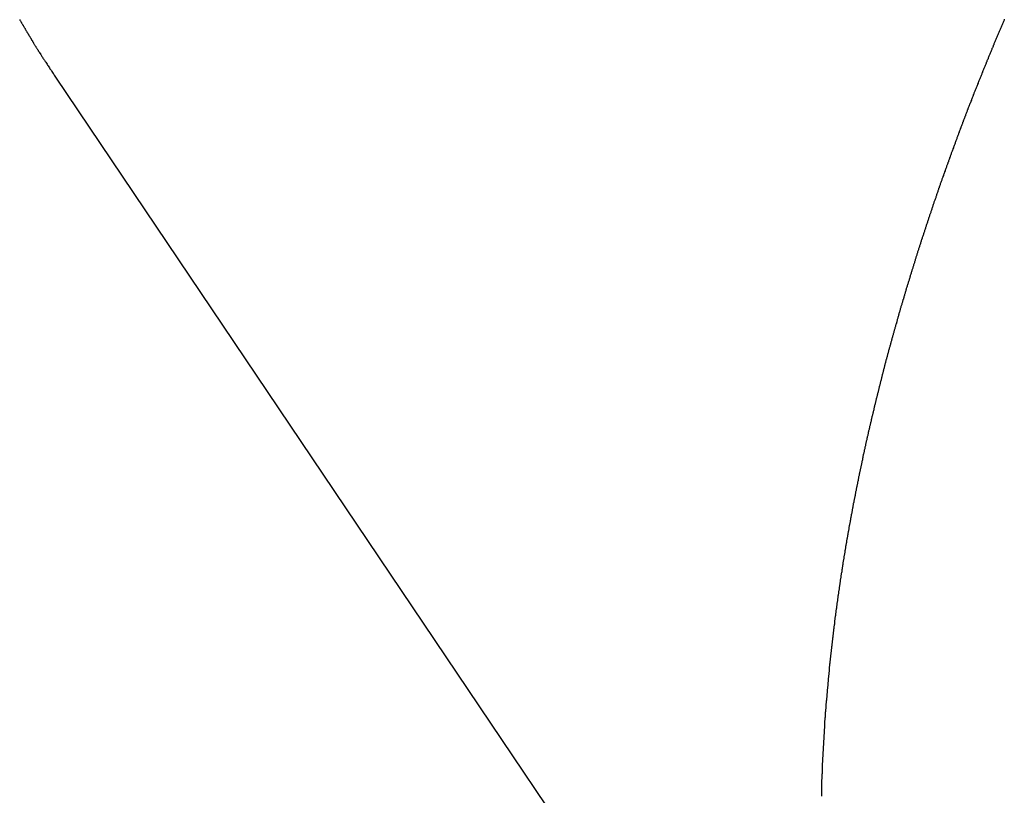
# Model space of a CAD drawing. Extents: x -43.9 to 43.9, y -33.8 to 33.8.
# Drawn here: x -42.7 to -41.2, y 5.6 to 6.8 of the extents above; entities that cross this region are included whole.
import ezdxf

# ---------------------------------------------------------------- set-up
doc = ezdxf.new("R2010")
doc.units = 0
doc.layers.get('0').update_dxf_attribs({"linetype": 'CONTINUOUS'})

msp = doc.modelspace()

# ---------------------------------------------------------------- linework, layer by layer
at = {"color": 0}
for points in [[(-42.6718, 6.8021), (-42.6715, 6.8015), (-42.6712, 6.8009), (-42.6706, 6.8), (-42.6703, 6.7994), (-42.67, 6.7988), (-42.6697, 6.7982), (-42.6691, 6.7975), (-42.6688, 6.7969), (-42.6685, 6.7963), (-42.6682, 6.7957), (-42.6682, 6.7957), (-42.6676, 6.7948), (-42.6673, 6.7942), (-42.6667, 6.7936), (-42.6664, 6.793), (-42.6658, 6.7921), (-42.6655, 6.7915), (-42.6652, 6.7909), (-42.6649, 6.7903), (-42.6643, 6.7894), (-42.664, 6.7888), (-42.6636, 6.7882), (-42.6633, 6.7876), (-42.6627, 6.7867), (-42.6624, 6.7861), (-42.6621, 6.7855), (-42.6618, 6.7849), (-42.6618, 6.7849), (-42.6612, 6.7841), (-42.6609, 6.7835), (-42.6606, 6.7829), (-42.6603, 6.7823), (-42.6597, 6.7817), (-42.6594, 6.7811), (-42.6591, 6.7805), (-42.6588, 6.7799), (-42.6582, 6.7791), (-42.6579, 6.7785), (-42.6576, 6.7779), (-42.6573, 6.7773), (-42.6567, 6.7767), (-42.6564, 6.7761), (-42.6561, 6.7755), (-42.6558, 6.7749), (-42.6558, 6.7749), (-42.6552, 6.7743), (-42.6549, 6.7737), (-42.6546, 6.7731), (-42.6543, 6.7725), (-42.654, 6.7719), (-42.6537, 6.7713), (-42.6534, 6.7707), (-42.6531, 6.7704), (-42.6525, 6.7698), (-42.6522, 6.7692), (-42.6519, 6.7686), (-42.6516, 6.768), (-42.6513, 6.7674), (-42.651, 6.7668), (-42.6507, 6.7662), (-42.6504, 6.7659), (-42.6504, 6.7659), (-42.6498, 6.765), (-42.6495, 6.7644), (-42.6489, 6.7635), (-42.6486, 6.7629), (-42.648, 6.762), (-42.6477, 6.7614), (-42.6471, 6.7606), (-42.6468, 6.76), (-42.6462, 6.7591), (-42.6459, 6.7585), (-42.6453, 6.7576), (-42.645, 6.757), (-42.6444, 6.7561), (-42.6441, 6.7555), (-42.6435, 6.7549), (-42.6432, 6.7543), (-42.6432, 6.7543), (-42.6423, 6.7531), (-42.6417, 6.7519), (-42.6408, 6.7507), (-42.6402, 6.7498), (-42.6393, 6.7486), (-42.6387, 6.7475), (-42.6381, 6.7463), (-42.6375, 6.7454), (-42.6366, 6.7442), (-42.636, 6.743), (-42.6351, 6.7418), (-42.6345, 6.7409), (-42.6336, 6.7397), (-42.633, 6.7388), (-42.6324, 6.7376), (-42.6318, 6.7367), (-42.6318, 6.7367), (-42.6306, 6.7352), (-42.6297, 6.7337), (-42.6288, 6.7322), (-42.6279, 6.7308), (-42.627, 6.7293), (-42.6261, 6.7278), (-42.6252, 6.7263), (-42.6243, 6.7251), (-42.6231, 6.7236), (-42.6222, 6.7221), (-42.6213, 6.7206), (-42.6204, 6.7194), (-42.6195, 6.7179), (-42.6186, 6.7164), (-42.6177, 6.7149), (-42.6168, 6.7137)], [(-41.1569, 6.8027), (-41.1572, 6.8015), (-41.1578, 6.8003), (-41.1581, 6.7991), (-41.1587, 6.7979), (-41.1593, 6.7967), (-41.1599, 6.7955), (-41.1602, 6.7943), (-41.1608, 6.7931), (-41.1613, 6.7919), (-41.1619, 6.7907), (-41.1622, 6.7895), (-41.1628, 6.7883), (-41.1634, 6.7871), (-41.164, 6.7861), (-41.164, 6.7861), (-41.1643, 6.7849), (-41.1649, 6.7837), (-41.1653, 6.7825), (-41.1659, 6.7813), (-41.1662, 6.7801), (-41.1668, 6.7789), (-41.1674, 6.7777), (-41.168, 6.7765), (-41.1683, 6.7753), (-41.1689, 6.7741), (-41.1693, 6.7729), (-41.1699, 6.7717), (-41.1702, 6.7705), (-41.1708, 6.7693), (-41.1714, 6.7681), (-41.172, 6.7671), (-41.172, 6.7671), (-41.1723, 6.7659), (-41.1729, 6.7647), (-41.1732, 6.7635), (-41.1738, 6.7623), (-41.1741, 6.7611), (-41.1747, 6.7599), (-41.1753, 6.7587), (-41.1759, 6.7575), (-41.1762, 6.7563), (-41.1768, 6.7551), (-41.1771, 6.7539), (-41.1777, 6.7527), (-41.178, 6.7515), (-41.1786, 6.7503), (-41.1792, 6.7491), (-41.1798, 6.7481), (-41.1798, 6.7481), (-41.1801, 6.7469), (-41.1807, 6.7457), (-41.181, 6.7445), (-41.1816, 6.7433), (-41.1819, 6.7421), (-41.1825, 6.7409), (-41.1831, 6.7397), (-41.1837, 6.7385), (-41.184, 6.7373), (-41.1846, 6.7361), (-41.1849, 6.7349), (-41.1855, 6.7337), (-41.1858, 6.7325), (-41.1864, 6.7313), (-41.187, 6.7301), (-41.1876, 6.7291), (-41.1876, 6.7291), (-41.1879, 6.7279), (-41.1885, 6.7267), (-41.1888, 6.7255), (-41.1894, 6.7243), (-41.1897, 6.7231), (-41.1903, 6.7219), (-41.1907, 6.7207), (-41.1913, 6.7195), (-41.1916, 6.7183), (-41.1922, 6.7171), (-41.1925, 6.7159), (-41.1931, 6.7147), (-41.1934, 6.7135), (-41.194, 6.7123), (-41.1946, 6.7111), (-41.1952, 6.7101), (-41.1952, 6.7101), (-41.1955, 6.7089), (-41.1961, 6.7077), (-41.1964, 6.7065), (-41.197, 6.7053), (-41.1973, 6.7041), (-41.1979, 6.7029), (-41.1983, 6.7017), (-41.1989, 6.7005), (-41.1992, 6.6993), (-41.1998, 6.6981), (-41.2001, 6.6969), (-41.2007, 6.6957), (-41.201, 6.6945), (-41.2016, 6.6933), (-41.2022, 6.6921), (-41.2028, 6.6911), (-41.2028, 6.6911), (-41.2031, 6.6899), (-41.2037, 6.6887), (-41.204, 6.6875), (-41.2046, 6.6863), (-41.2049, 6.6851), (-41.2055, 6.6839), (-41.2058, 6.6827), (-41.2064, 6.6815), (-41.2067, 6.6803), (-41.2073, 6.6791), (-41.2076, 6.6779), (-41.2082, 6.6767), (-41.2085, 6.6755), (-41.2091, 6.6743), (-41.2096, 6.6731), (-41.2102, 6.6721), (-41.2102, 6.6721), (-41.2105, 6.6709), (-41.2111, 6.6697), (-41.2114, 6.6685), (-41.212, 6.6673), (-41.2123, 6.6661), (-41.2129, 6.6649), (-41.2132, 6.6637), (-41.2138, 6.6625), (-41.2141, 6.6613), (-41.2147, 6.6601), (-41.215, 6.6589), (-41.2156, 6.6577), (-41.2159, 6.6565), (-41.2165, 6.6553), (-41.2168, 6.6541), (-41.2174, 6.6531), (-41.2174, 6.6531), (-41.2177, 6.6519), (-41.2183, 6.6507), (-41.2186, 6.6495), (-41.2192, 6.6483), (-41.2195, 6.6471), (-41.2201, 6.6459), (-41.2204, 6.6447), (-41.221, 6.6436), (-41.2213, 6.6424), (-41.2219, 6.6412), (-41.2222, 6.64), (-41.2228, 6.6388), (-41.2231, 6.6376), (-41.2237, 6.6364), (-41.224, 6.6352), (-41.2246, 6.6343), (-41.2246, 6.6343), (-41.2249, 6.6331), (-41.2254, 6.6319), (-41.2257, 6.6307), (-41.2263, 6.6295), (-41.2266, 6.6283), (-41.2272, 6.6271), (-41.2275, 6.6259), (-41.2281, 6.6247), (-41.2284, 6.6235), (-41.2289, 6.6223), (-41.2292, 6.6211), (-41.2298, 6.6199), (-41.2301, 6.6187), (-41.2307, 6.6175), (-41.231, 6.6163), (-41.2316, 6.6153), (-41.2316, 6.6153), (-41.2319, 6.6141), (-41.2323, 6.6129), (-41.2326, 6.6117), (-41.2332, 6.6105), (-41.2335, 6.6093), (-41.2341, 6.6081), (-41.2344, 6.6069), (-41.235, 6.6058), (-41.2353, 6.6046), (-41.2359, 6.6034), (-41.2362, 6.6022), (-41.2368, 6.601), (-41.2371, 6.5998), (-41.2377, 6.5986), (-41.238, 6.5974), (-41.2386, 6.5965), (-41.2386, 6.5965), (-41.2389, 6.5953), (-41.2392, 6.5941), (-41.2395, 6.5929), (-41.2401, 6.5917), (-41.2404, 6.5905), (-41.241, 6.5893), (-41.2413, 6.5881), (-41.2419, 6.5869), (-41.2422, 6.5857), (-41.2427, 6.5845), (-41.243, 6.5833), (-41.2436, 6.5821), (-41.2439, 6.5809), (-41.2445, 6.5797), (-41.2448, 6.5785), (-41.2454, 6.5775), (-41.2454, 6.5775), (-41.2457, 6.5763), (-41.246, 6.5751), (-41.2463, 6.5739), (-41.2469, 6.5727), (-41.2472, 6.5715), (-41.2478, 6.5703), (-41.2481, 6.5691), (-41.2487, 6.568), (-41.249, 6.5668), (-41.2495, 6.5656), (-41.2498, 6.5644), (-41.2504, 6.5632), (-41.2507, 6.562), (-41.2513, 6.5608), (-41.2516, 6.5596), (-41.2522, 6.5587), (-41.2522, 6.5587), (-41.2525, 6.5575), (-41.2528, 6.5563), (-41.2531, 6.5551), (-41.2537, 6.5539), (-41.254, 6.5527), (-41.2546, 6.5515), (-41.2549, 6.5503), (-41.2555, 6.5491), (-41.2558, 6.5479), (-41.2561, 6.5467), (-41.2564, 6.5455), (-41.257, 6.5443), (-41.2573, 6.5431), (-41.2579, 6.5419), (-41.2582, 6.5407), (-41.2588, 6.5397), (-41.2588, 6.5397), (-41.2591, 6.5385), (-41.2594, 6.5373), (-41.2597, 6.5361), (-41.2603, 6.5349), (-41.2606, 6.5337), (-41.261, 6.5325), (-41.2613, 6.5313), (-41.2619, 6.5303), (-41.2622, 6.5291), (-41.2625, 6.5279), (-41.2628, 6.5267), (-41.2634, 6.5255), (-41.2637, 6.5243), (-41.2643, 6.5231), (-41.2646, 6.5219), (-41.2652, 6.5209), (-41.2652, 6.5209), (-41.2655, 6.5197), (-41.2658, 6.5185), (-41.2661, 6.5173), (-41.2667, 6.5161), (-41.267, 6.5149), (-41.2674, 6.5137), (-41.2677, 6.5125), (-41.2683, 6.5114), (-41.2686, 6.5102), (-41.2689, 6.509), (-41.2692, 6.5078), (-41.2698, 6.5066), (-41.2701, 6.5054), (-41.2707, 6.5042), (-41.271, 6.503), (-41.2716, 6.5021), (-41.2716, 6.5021), (-41.2719, 6.5009), (-41.2722, 6.4997), (-41.2725, 6.4985), (-41.2731, 6.4973), (-41.2734, 6.4961), (-41.2737, 6.4949), (-41.274, 6.4937), (-41.2746, 6.4926), (-41.2749, 6.4914), (-41.2752, 6.4902), (-41.2755, 6.489), (-41.2761, 6.4878), (-41.2764, 6.4866), (-41.2769, 6.4854), (-41.2772, 6.4842), (-41.2778, 6.4833), (-41.2778, 6.4833), (-41.2781, 6.4821), (-41.2784, 6.4809), (-41.2787, 6.4797), (-41.2793, 6.4785), (-41.2796, 6.4773), (-41.2799, 6.4761), (-41.2802, 6.4749), (-41.2808, 6.4738), (-41.2811, 6.4726), (-41.2814, 6.4714), (-41.2817, 6.4702), (-41.2823, 6.469), (-41.2826, 6.4678), (-41.2831, 6.4666), (-41.2834, 6.4654), (-41.284, 6.4645), (-41.284, 6.4645), (-41.2843, 6.4633), (-41.2846, 6.4621), (-41.2849, 6.4609), (-41.2855, 6.4597), (-41.2858, 6.4585), (-41.2861, 6.4573), (-41.2864, 6.4561), (-41.287, 6.4551), (-41.2873, 6.4539), (-41.2876, 6.4527), (-41.2879, 6.4515), (-41.2885, 6.4503), (-41.2888, 6.4491), (-41.2891, 6.4479), (-41.2894, 6.4467), (-41.29, 6.4457), (-41.29, 6.4457), (-41.2903, 6.4445), (-41.2906, 6.4433), (-41.2909, 6.4421), (-41.2914, 6.4409), (-41.2917, 6.4397), (-41.292, 6.4385), (-41.2923, 6.4373), (-41.2929, 6.4363), (-41.2932, 6.4351), (-41.2935, 6.4339), (-41.2938, 6.4327), (-41.2943, 6.4315), (-41.2946, 6.4303), (-41.2949, 6.4291), (-41.2952, 6.4279), (-41.2958, 6.4269), (-41.2958, 6.4269), (-41.2961, 6.4257), (-41.2964, 6.4245), (-41.2967, 6.4233), (-41.2972, 6.4221), (-41.2975, 6.4209), (-41.2978, 6.4197), (-41.2981, 6.4185), (-41.2987, 6.4176), (-41.299, 6.4164), (-41.2993, 6.4152), (-41.2996, 6.414), (-41.3001, 6.4128), (-41.3004, 6.4116), (-41.3007, 6.4104), (-41.301, 6.4092), (-41.3016, 6.4083), (-41.3016, 6.4083), (-41.3019, 6.4071), (-41.3022, 6.4059), (-41.3025, 6.4047), (-41.3029, 6.4035), (-41.3032, 6.4023), (-41.3035, 6.4011), (-41.3038, 6.3999), (-41.3044, 6.3988), (-41.3047, 6.3976), (-41.305, 6.3964), (-41.3053, 6.3952), (-41.3059, 6.394), (-41.3062, 6.3928), (-41.3065, 6.3916), (-41.3068, 6.3904), (-41.3074, 6.3895), (-41.3074, 6.3895), (-41.3077, 6.3883), (-41.308, 6.3871), (-41.3083, 6.3859), (-41.3086, 6.3847), (-41.3089, 6.3835), (-41.3092, 6.3823), (-41.3095, 6.3811), (-41.3101, 6.3802), (-41.3104, 6.379), (-41.3107, 6.3778), (-41.311, 6.3766), (-41.3113, 6.3754), (-41.3116, 6.3742), (-41.3119, 6.373), (-41.3122, 6.3718), (-41.3128, 6.3709), (-41.3128, 6.3709), (-41.3131, 6.3697), (-41.3134, 6.3685), (-41.3137, 6.3673), (-41.3141, 6.3661), (-41.3144, 6.3649), (-41.3147, 6.3637), (-41.315, 6.3625), (-41.3156, 6.3615), (-41.3159, 6.3603), (-41.3162, 6.3591), (-41.3165, 6.3579), (-41.3169, 6.3567), (-41.3172, 6.3555), (-41.3175, 6.3543), (-41.3178, 6.3531), (-41.3184, 6.3521), (-41.3184, 6.3521), (-41.3187, 6.3509), (-41.319, 6.3497), (-41.3193, 6.3485), (-41.3196, 6.3473), (-41.3199, 6.3461), (-41.3202, 6.3449), (-41.3205, 6.3437), (-41.3209, 6.3428), (-41.3212, 6.3416), (-41.3215, 6.3404), (-41.3218, 6.3392), (-41.3221, 6.338), (-41.3224, 6.3368), (-41.3227, 6.3356), (-41.323, 6.3344), (-41.3236, 6.3335), (-41.3236, 6.3335), (-41.3239, 6.3323), (-41.3242, 6.3311), (-41.3245, 6.3299), (-41.3248, 6.3287), (-41.3251, 6.3275), (-41.3254, 6.3263), (-41.3257, 6.3251), (-41.3262, 6.3242), (-41.3265, 6.323), (-41.3268, 6.3218), (-41.3271, 6.3206), (-41.3274, 6.3194), (-41.3277, 6.3182), (-41.328, 6.317), (-41.3283, 6.3158), (-41.3288, 6.3149), (-41.3288, 6.3149), (-41.3291, 6.3137), (-41.3294, 6.3125), (-41.3297, 6.3113), (-41.33, 6.3101), (-41.3303, 6.3089), (-41.3306, 6.3077), (-41.3309, 6.3065), (-41.3313, 6.3056), (-41.3316, 6.3044), (-41.3319, 6.3032), (-41.3322, 6.302), (-41.3325, 6.3008), (-41.3328, 6.2996), (-41.3331, 6.2984), (-41.3334, 6.2972), (-41.334, 6.2963), (-41.334, 6.2963), (-41.3343, 6.2951), (-41.3346, 6.2939), (-41.3349, 6.2927), (-41.3352, 6.2915), (-41.3355, 6.2903), (-41.3358, 6.2891), (-41.3361, 6.2879), (-41.3364, 6.287), (-41.3367, 6.2858), (-41.337, 6.2846), (-41.3373, 6.2834), (-41.3376, 6.2822), (-41.3379, 6.281), (-41.3382, 6.2798), (-41.3385, 6.2786), (-41.339, 6.2777), (-41.339, 6.2777), (-41.3393, 6.2765), (-41.3396, 6.2753), (-41.3399, 6.2741), (-41.3402, 6.2729), (-41.3405, 6.2717), (-41.3408, 6.2705), (-41.3411, 6.2693), (-41.3414, 6.2684), (-41.3417, 6.2672), (-41.342, 6.266), (-41.3423, 6.2648), (-41.3426, 6.2636), (-41.3429, 6.2624), (-41.3432, 6.2612), (-41.3435, 6.26), (-41.3438, 6.2591), (-41.3438, 6.2591), (-41.344, 6.2579), (-41.3443, 6.2567), (-41.3446, 6.2555), (-41.3449, 6.2544), (-41.3452, 6.2532), (-41.3455, 6.252), (-41.3458, 6.2508), (-41.3461, 6.2499), (-41.3463, 6.2487), (-41.3466, 6.2475), (-41.3469, 6.2463), (-41.3472, 6.2452), (-41.3475, 6.244), (-41.3478, 6.2428), (-41.3481, 6.2416), (-41.3484, 6.2407), (-41.3484, 6.2407), (-41.3486, 6.2395), (-41.3489, 6.2383), (-41.3492, 6.2371), (-41.3495, 6.2359), (-41.3498, 6.2347), (-41.3501, 6.2335), (-41.3504, 6.2323), (-41.3507, 6.2314), (-41.3509, 6.2302), (-41.3512, 6.229), (-41.3515, 6.2278), (-41.3518, 6.2266), (-41.3521, 6.2254), (-41.3524, 6.2242), (-41.3527, 6.223), (-41.353, 6.2221), (-41.353, 6.2221), (-41.3532, 6.2209), (-41.3535, 6.2197), (-41.3538, 6.2185), (-41.3541, 6.2174), (-41.3544, 6.2162), (-41.3547, 6.215), (-41.355, 6.2138), (-41.3553, 6.2129), (-41.3555, 6.2117), (-41.3558, 6.2105), (-41.3561, 6.2093), (-41.3564, 6.2082), (-41.3567, 6.207), (-41.357, 6.2058), (-41.3573, 6.2046), (-41.3576, 6.2037), (-41.3576, 6.2037), (-41.3576, 6.2025), (-41.3579, 6.2013), (-41.3582, 6.2001), (-41.3585, 6.1989), (-41.3588, 6.1977), (-41.3591, 6.1965), (-41.3594, 6.1953), (-41.3597, 6.1944), (-41.3599, 6.1932), (-41.3602, 6.192), (-41.3605, 6.1908), (-41.3608, 6.1898), (-41.3611, 6.1886), (-41.3614, 6.1874), (-41.3617, 6.1862), (-41.362, 6.1853), (-41.362, 6.1853), (-41.362, 6.1841), (-41.3623, 6.1829), (-41.3626, 6.1817), (-41.3629, 6.1805), (-41.3632, 6.1793), (-41.3635, 6.1781), (-41.3638, 6.1769), (-41.3641, 6.176), (-41.3641, 6.1748), (-41.3644, 6.1736), (-41.3647, 6.1724), (-41.365, 6.1714), (-41.3653, 6.1702), (-41.3656, 6.169), (-41.3659, 6.1678), (-41.3662, 6.1669), (-41.3662, 6.1669), (-41.3662, 6.1657), (-41.3665, 6.1645), (-41.3668, 6.1633), (-41.3671, 6.1621), (-41.3674, 6.1609), (-41.3677, 6.1597), (-41.368, 6.1585), (-41.3683, 6.1576), (-41.3683, 6.1564), (-41.3686, 6.1552), (-41.3689, 6.154), (-41.3692, 6.153), (-41.3695, 6.1518), (-41.3698, 6.1506), (-41.3701, 6.1494), (-41.3704, 6.1485), (-41.3704, 6.1485), (-41.3704, 6.1473), (-41.3707, 6.1461), (-41.371, 6.1449), (-41.3713, 6.1438), (-41.3714, 6.1426), (-41.3717, 6.1414), (-41.372, 6.1402), (-41.3723, 6.1393), (-41.3723, 6.1381), (-41.3726, 6.1369), (-41.3729, 6.1357), (-41.3732, 6.1348), (-41.3735, 6.1336), (-41.3738, 6.1324), (-41.3741, 6.1312), (-41.3744, 6.1303), (-41.3744, 6.1303), (-41.3744, 6.1291), (-41.3747, 6.1279), (-41.375, 6.1267), (-41.3753, 6.1255), (-41.3753, 6.1243), (-41.3756, 6.1231), (-41.3759, 6.1219), (-41.3762, 6.121), (-41.3762, 6.1198), (-41.3765, 6.1186), (-41.3768, 6.1174), (-41.3771, 6.1164), (-41.3773, 6.1152), (-41.3776, 6.114), (-41.3779, 6.1128), (-41.3782, 6.1119), (-41.3782, 6.1119), (-41.3782, 6.1107), (-41.3785, 6.1095), (-41.3788, 6.1083), (-41.3791, 6.1072), (-41.3792, 6.106), (-41.3795, 6.1048), (-41.3798, 6.1036), (-41.3801, 6.1027), (-41.3801, 6.1015), (-41.3804, 6.1003), (-41.3807, 6.0991), (-41.381, 6.0982), (-41.3811, 6.097), (-41.3814, 6.0958), (-41.3817, 6.0946), (-41.382, 6.0937), (-41.382, 6.0937), (-41.382, 6.0925), (-41.3823, 6.0913), (-41.3826, 6.0901), (-41.3829, 6.0889), (-41.3829, 6.0877), (-41.3832, 6.0865), (-41.3835, 6.0853), (-41.3838, 6.0844), (-41.3838, 6.0832), (-41.3841, 6.082), (-41.3844, 6.0808), (-41.3847, 6.0798), (-41.3847, 6.0786), (-41.385, 6.0774), (-41.3853, 6.0762), (-41.3856, 6.0753), (-41.3856, 6.0753), (-41.3856, 6.0741), (-41.3859, 6.0729), (-41.3862, 6.0717), (-41.3865, 6.0707), (-41.3865, 6.0695), (-41.3868, 6.0683), (-41.3871, 6.0671), (-41.3874, 6.0662), (-41.3874, 6.065), (-41.3877, 6.0638), (-41.388, 6.0626), (-41.3883, 6.0616), (-41.3883, 6.0604), (-41.3886, 6.0592), (-41.3889, 6.058), (-41.3892, 6.0571), (-41.3892, 6.0571), (-41.3892, 6.0559), (-41.3895, 6.0547), (-41.3897, 6.0535), (-41.39, 6.0526), (-41.39, 6.0514), (-41.3903, 6.0502), (-41.3906, 6.049), (-41.3909, 6.0481), (-41.3909, 6.0469), (-41.3912, 6.0457), (-41.3914, 6.0445), (-41.3917, 6.0436), (-41.3917, 6.0424), (-41.392, 6.0412), (-41.3923, 6.04), (-41.3926, 6.0391), (-41.3926, 6.0391), (-41.3926, 6.0379), (-41.3929, 6.0367), (-41.393, 6.0355), (-41.3933, 6.0344), (-41.3933, 6.0332), (-41.3936, 6.032), (-41.3939, 6.0308), (-41.3942, 6.0299), (-41.3942, 6.0287), (-41.3945, 6.0275), (-41.3948, 6.0263), (-41.3951, 6.0254), (-41.3951, 6.0242), (-41.3954, 6.023), (-41.3957, 6.0218), (-41.396, 6.0209), (-41.396, 6.0209), (-41.396, 6.0197), (-41.3963, 6.0185), (-41.3963, 6.0173), (-41.3966, 6.0163), (-41.3966, 6.0151), (-41.3969, 6.0139), (-41.3972, 6.0127), (-41.3975, 6.0118), (-41.3975, 6.0106), (-41.3978, 6.0094), (-41.398, 6.0082), (-41.3983, 6.0072), (-41.3983, 6.006), (-41.3986, 6.0048), (-41.3989, 6.0036), (-41.3992, 6.0027), (-41.3992, 6.0027), (-41.3992, 6.0015), (-41.3995, 6.0003), (-41.3995, 5.9991), (-41.3998, 5.9982), (-41.3998, 5.997), (-41.4001, 5.9958), (-41.4004, 5.9946), (-41.4007, 5.9937), (-41.4007, 5.9925), (-41.401, 5.9913), (-41.401, 5.9901), (-41.4013, 5.9892), (-41.4013, 5.988), (-41.4016, 5.9868), (-41.4019, 5.9856), (-41.4022, 5.9847), (-41.4022, 5.9847), (-41.4022, 5.9835), (-41.4025, 5.9823), (-41.4025, 5.9811), (-41.4028, 5.9802), (-41.4028, 5.979), (-41.4031, 5.9778), (-41.4034, 5.9766), (-41.4037, 5.9757), (-41.4037, 5.9745), (-41.404, 5.9733), (-41.404, 5.9721), (-41.4043, 5.9712), (-41.4043, 5.97), (-41.4046, 5.9688), (-41.4049, 5.9676), (-41.4052, 5.9667), (-41.4052, 5.9667), (-41.4052, 5.9655), (-41.4055, 5.9643), (-41.4055, 5.9631), (-41.4058, 5.9622), (-41.4058, 5.961), (-41.4061, 5.9598), (-41.4062, 5.9586), (-41.4065, 5.9577), (-41.4065, 5.9565), (-41.4068, 5.9553), (-41.4068, 5.9541), (-41.4071, 5.9532), (-41.4071, 5.952), (-41.4074, 5.9508), (-41.4077, 5.9496), (-41.408, 5.9487), (-41.408, 5.9487), (-41.408, 5.9475), (-41.4083, 5.9463), (-41.4083, 5.9451), (-41.4086, 5.9442), (-41.4086, 5.943), (-41.4089, 5.9418), (-41.4089, 5.9406), (-41.4092, 5.9397), (-41.4092, 5.9385), (-41.4095, 5.9373), (-41.4095, 5.9361), (-41.4098, 5.9352), (-41.4098, 5.934), (-41.4101, 5.9328), (-41.4103, 5.9316), (-41.4106, 5.9307), (-41.4106, 5.9307), (-41.4106, 5.9295), (-41.4109, 5.9283), (-41.4109, 5.9271), (-41.4112, 5.9262), (-41.4112, 5.925), (-41.4115, 5.9238), (-41.4116, 5.9226), (-41.4119, 5.9217), (-41.4119, 5.9205), (-41.4122, 5.9193), (-41.4122, 5.9181), (-41.4125, 5.9172), (-41.4125, 5.916), (-41.4128, 5.9148), (-41.4129, 5.9136), (-41.4132, 5.9127), (-41.4132, 5.9127), (-41.4132, 5.9115), (-41.4135, 5.9103), (-41.4135, 5.9091), (-41.4138, 5.9082), (-41.4138, 5.907), (-41.4141, 5.9059), (-41.4141, 5.9047), (-41.4144, 5.9038), (-41.4144, 5.9026), (-41.4147, 5.9014), (-41.4147, 5.9002), (-41.415, 5.8993), (-41.415, 5.8981), (-41.4153, 5.897), (-41.4153, 5.8958), (-41.4156, 5.8949), (-41.4156, 5.8949), (-41.4156, 5.8937), (-41.4159, 5.8925), (-41.4159, 5.8913), (-41.4162, 5.8904), (-41.4162, 5.8892), (-41.4165, 5.888), (-41.4165, 5.8868), (-41.4168, 5.8859), (-41.4168, 5.8847), (-41.4171, 5.8835), (-41.4171, 5.8823), (-41.4174, 5.8814), (-41.4174, 5.8802), (-41.4177, 5.8792), (-41.4177, 5.878), (-41.418, 5.8771), (-41.418, 5.8771), (-41.418, 5.8759), (-41.4181, 5.8747), (-41.4181, 5.8735), (-41.4184, 5.8726), (-41.4184, 5.8714), (-41.4187, 5.8702), (-41.4187, 5.869), (-41.419, 5.8681), (-41.419, 5.8669), (-41.4193, 5.8657), (-41.4193, 5.8645), (-41.4196, 5.8636), (-41.4196, 5.8624), (-41.4199, 5.8614), (-41.4199, 5.8602), (-41.4202, 5.8593), (-41.4202, 5.8593), (-41.4202, 5.8581), (-41.4203, 5.8569), (-41.4203, 5.8557), (-41.4206, 5.8548), (-41.4206, 5.8536), (-41.4209, 5.8524), (-41.4209, 5.8512), (-41.4212, 5.8503), (-41.4212, 5.8491), (-41.4213, 5.8479), (-41.4213, 5.8467), (-41.4216, 5.8458), (-41.4216, 5.8446), (-41.4219, 5.8436), (-41.4219, 5.8424), (-41.4222, 5.8415), (-41.4222, 5.8415), (-41.4222, 5.8403), (-41.4223, 5.8391), (-41.4223, 5.8379), (-41.4226, 5.837), (-41.4226, 5.8358), (-41.4229, 5.8346), (-41.4229, 5.8334), (-41.4232, 5.8325), (-41.4232, 5.8313), (-41.4233, 5.8301), (-41.4233, 5.8289), (-41.4236, 5.828), (-41.4236, 5.8268), (-41.4239, 5.8258), (-41.4239, 5.8246), (-41.4242, 5.8237), (-41.4242, 5.8237), (-41.4242, 5.8225), (-41.4243, 5.8213), (-41.4243, 5.8201), (-41.4246, 5.8192), (-41.4246, 5.818), (-41.4249, 5.8169), (-41.4249, 5.8157), (-41.4252, 5.8148), (-41.4252, 5.8136), (-41.4253, 5.8124), (-41.4253, 5.8112), (-41.4256, 5.8103), (-41.4256, 5.8091), (-41.4259, 5.8082), (-41.4259, 5.807), (-41.4262, 5.8061), (-41.4262, 5.8061), (-41.4262, 5.8049), (-41.4262, 5.8037), (-41.4262, 5.8025), (-41.4265, 5.8016), (-41.4265, 5.8004), (-41.4266, 5.7993), (-41.4266, 5.7981), (-41.4269, 5.7972), (-41.4269, 5.796), (-41.4269, 5.7948), (-41.4269, 5.7936), (-41.4272, 5.7927), (-41.4272, 5.7915), (-41.4275, 5.7906), (-41.4275, 5.7894), (-41.4278, 5.7885), (-41.4278, 5.7885), (-41.4278, 5.7873), (-41.4278, 5.7861), (-41.4278, 5.7849), (-41.4281, 5.784), (-41.4281, 5.7828), (-41.4283, 5.7817), (-41.4283, 5.7805), (-41.4286, 5.7796), (-41.4286, 5.7784), (-41.4286, 5.7772), (-41.4286, 5.776), (-41.4289, 5.7751), (-41.4289, 5.7739), (-41.4291, 5.773), (-41.4291, 5.7718), (-41.4294, 5.7709), (-41.4294, 5.7709), (-41.4294, 5.7697), (-41.4294, 5.7685), (-41.4294, 5.7673), (-41.4297, 5.7664), (-41.4297, 5.7652), (-41.4298, 5.7642), (-41.4298, 5.763), (-41.4301, 5.7621), (-41.4301, 5.7609), (-41.4301, 5.7597), (-41.4301, 5.7585), (-41.4304, 5.7576), (-41.4304, 5.7564), (-41.4307, 5.7554), (-41.4307, 5.7542), (-41.431, 5.7533), (-41.431, 5.7533), (-41.431, 5.7521), (-41.431, 5.7509), (-41.431, 5.7497), (-41.4313, 5.7488), (-41.4313, 5.7476), (-41.4313, 5.7467), (-41.4313, 5.7455), (-41.4316, 5.7446), (-41.4316, 5.7434), (-41.4316, 5.7422), (-41.4316, 5.741), (-41.4319, 5.7401), (-41.4319, 5.7389), (-41.4321, 5.738), (-41.4321, 5.7368), (-41.4324, 5.7359), (-41.4324, 5.7359), (-41.4324, 5.7347), (-41.4324, 5.7335), (-41.4324, 5.7323), (-41.4327, 5.7314), (-41.4327, 5.7302), (-41.4327, 5.7293), (-41.4327, 5.7281), (-41.433, 5.7272), (-41.433, 5.726), (-41.433, 5.7248), (-41.433, 5.7236), (-41.4333, 5.7227), (-41.4333, 5.7215), (-41.4333, 5.7206), (-41.4333, 5.7194), (-41.4336, 5.7185), (-41.4336, 5.7185), (-41.4336, 5.7173), (-41.4336, 5.7161), (-41.4336, 5.7149), (-41.4338, 5.714), (-41.4338, 5.7128), (-41.4338, 5.7119), (-41.4338, 5.7107), (-41.4341, 5.7098), (-41.4341, 5.7086), (-41.4341, 5.7074), (-41.4341, 5.7062), (-41.4343, 5.7053), (-41.4343, 5.7041), (-41.4343, 5.7032), (-41.4343, 5.702), (-41.4346, 5.7011), (-41.4346, 5.7011), (-41.4346, 5.6999), (-41.4346, 5.6987), (-41.4346, 5.6975), (-41.4348, 5.6966), (-41.4348, 5.6954), (-41.4348, 5.6945), (-41.4348, 5.6933), (-41.4351, 5.6924), (-41.4351, 5.6912), (-41.4351, 5.69), (-41.4351, 5.6888), (-41.4353, 5.6879), (-41.4353, 5.6867), (-41.4353, 5.6858), (-41.4353, 5.6846), (-41.4356, 5.6837), (-41.4356, 5.6837), (-41.4356, 5.6825), (-41.4356, 5.6813), (-41.4356, 5.6801), (-41.4357, 5.6792), (-41.4357, 5.678), (-41.4357, 5.6771), (-41.4357, 5.6759), (-41.436, 5.675), (-41.436, 5.6738), (-41.436, 5.6726), (-41.436, 5.6714), (-41.4363, 5.6705), (-41.4363, 5.6693), (-41.4363, 5.6684), (-41.4363, 5.6672), (-41.4366, 5.6663), (-41.4366, 5.6663), (-41.4366, 5.6651), (-41.4366, 5.664), (-41.4366, 5.6628), (-41.4366, 5.6619), (-41.4366, 5.6607), (-41.4366, 5.6598), (-41.4366, 5.6586), (-41.4369, 5.6577), (-41.4369, 5.6565), (-41.4369, 5.6554), (-41.4369, 5.6542), (-41.4369, 5.6533), (-41.4369, 5.6521), (-41.4369, 5.6512), (-41.4369, 5.65), (-41.4372, 5.6491), (-41.4372, 5.6491), (-41.4372, 5.6479), (-41.4372, 5.6467), (-41.4372, 5.6455), (-41.4373, 5.6446), (-41.4373, 5.6434), (-41.4373, 5.6425), (-41.4373, 5.6413), (-41.4376, 5.6404), (-41.4376, 5.6392), (-41.4376, 5.6382), (-41.4376, 5.637), (-41.4377, 5.6361), (-41.4377, 5.6349), (-41.4377, 5.634), (-41.4377, 5.6328), (-41.438, 5.6319), (-41.438, 5.6319), (-41.438, 5.6307), (-41.438, 5.6295), (-41.438, 5.6283), (-41.438, 5.6274), (-41.438, 5.6262), (-41.438, 5.6253), (-41.438, 5.6241), (-41.4381, 5.6232), (-41.4381, 5.622), (-41.4381, 5.621), (-41.4381, 5.6198), (-41.4381, 5.6189), (-41.4381, 5.6177), (-41.4381, 5.6168), (-41.4381, 5.6156), (-41.4384, 5.6147), (-41.4384, 5.6147), (-41.4384, 5.6135), (-41.4384, 5.6124), (-41.4384, 5.6112), (-41.4384, 5.6103), (-41.4384, 5.6091), (-41.4384, 5.6082), (-41.4384, 5.607)], [(-42.6168, 6.7137), (-42.6168, 6.7137)], [(-42.6168, 6.7137), (-41.1588, 4.5471)], [(-42.6168, 6.7137), (-41.1588, 4.5471)], [(-42.6168, 6.7137), (-41.1588, 4.5471)], [(-42.6168, 6.7137), (-41.1588, 4.5471)], [(-42.6168, 6.7137), (-41.1588, 4.5471)], [(-42.6168, 6.7137), (-41.1588, 4.5471)], [(-42.6168, 6.7137), (-41.1588, 4.5471)], [(-42.6168, 6.7137), (-41.1588, 4.5471)], [(-42.6168, 6.7137), (-41.1588, 4.5471)], [(-42.6168, 6.7137), (-41.1588, 4.5471)], [(-42.6168, 6.7137), (-41.1588, 4.5471)], [(-42.6168, 6.7137), (-41.1588, 4.5471)], [(-42.6168, 6.7137), (-41.1588, 4.5471)], [(-42.6168, 6.7137), (-41.1588, 4.5471)], [(-42.6168, 6.7137), (-41.1588, 4.5471)], [(-42.6168, 6.7137), (-41.1588, 4.5471)], [(-42.6168, 6.7137), (-41.1588, 4.5471)], [(-42.6168, 6.7137), (-41.1588, 4.5471)], [(-42.6168, 6.7137), (-41.1588, 4.5471)], [(-42.6168, 6.7137), (-41.1588, 4.5471)], [(-42.6168, 6.7137), (-41.1588, 4.5471)]]:
    msp.add_lwpolyline(points, dxfattribs=at)

doc.saveas('drawing.dxf')
